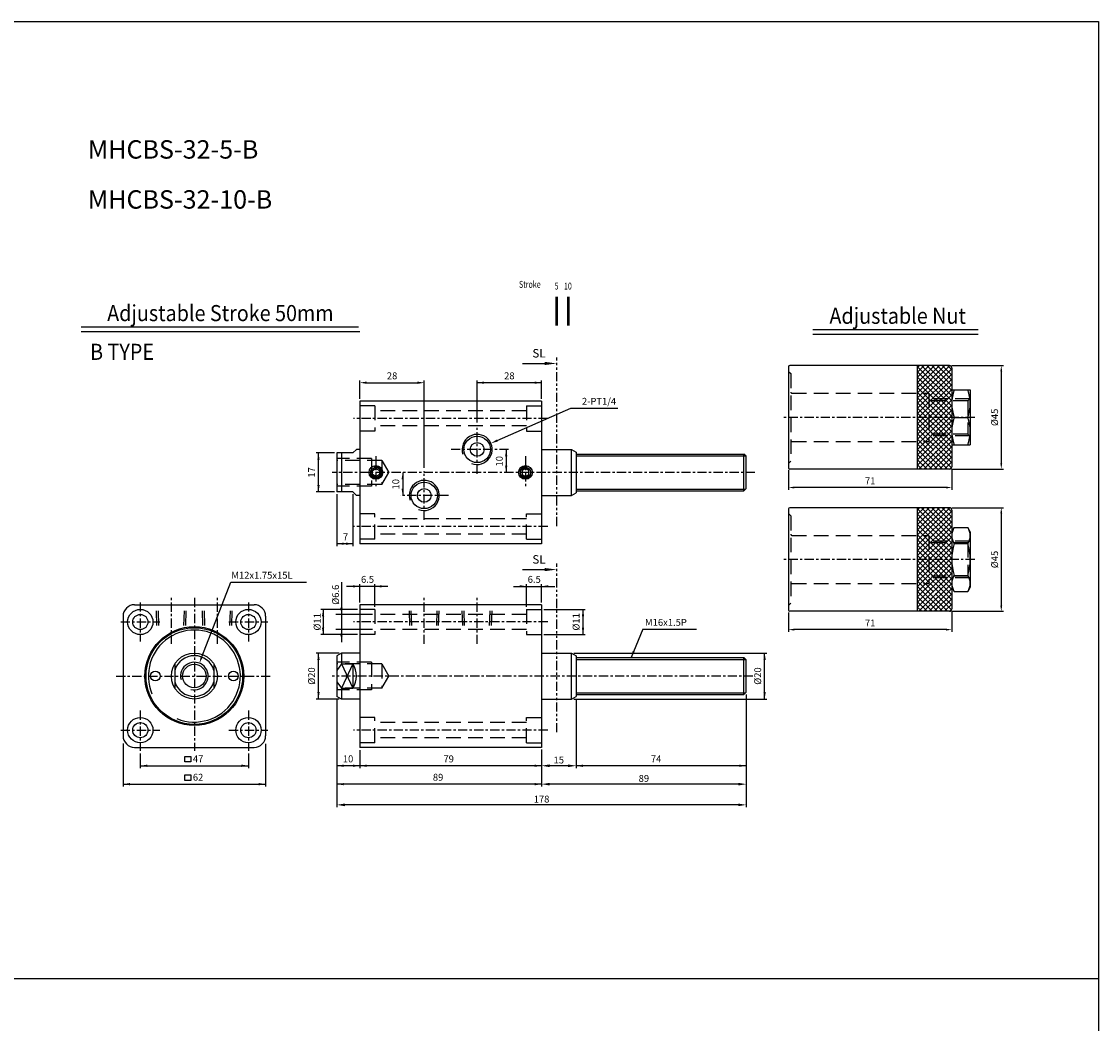
# Model space of a CAD drawing. Units: millimetres. Extents: x 3128 to 5026, y 3956 to 5711.
# Drawn here: x 4557 to 5026, y 5276 to 5711 of the extents above; entities that cross this region are included whole.
import ezdxf
from ezdxf.enums import TextEntityAlignment as Align

# ---------------------------------------------------------------- set-up
doc = ezdxf.new("R2010")
doc.units = ezdxf.units.MM
doc.header["$PDMODE"] = 35
for name, pattern in [('ACISOTGB', [9, 4, -1, 1, -1, 1, -1]), ('CENTER', [7, 4, -1, 1, -1]), ('HIDDEN', [9.525, 6.35, -3.175])]:
    doc.linetypes.add(name, pattern=pattern)
doc.layers.add('AM_0', color=7, linetype='Continuous', lineweight=50)
doc.layers.add('AM_5', color=5, linetype='Continuous', lineweight=25)
for name, color, linetype in [('LOGO', 7, 'Continuous'), ('SL', 2, 'Continuous'), ('UMCL1', 7, 'Continuous'), ('UMCL2', 5, 'Continuous'), ('UMCL3', 1, 'Continuous'), ('框', 4, 'Continuous')]:
    doc.layers.add(name, color=color, linetype=linetype)
doc.styles.add('ACISOTS', font='isocp.shx', dxfattribs={"height": 1, "bigfont": 'chineset.shx'})
doc.styles.add('CHINESET', font='simplex.shx', dxfattribs={"bigfont": 'CHINESET.SHX'})
doc.styles.add('ROMANS', font='ROMANS.SHX', dxfattribs={"bigfont": 'LMP'})
doc.styles.add('ROMANS1', font='ROMANS.SHX')
doc.styles.add('ROMANSS', font='ROMANSS.SHX', dxfattribs={"bigfont": 'LMP'})
doc.dimstyles.new('AM_ISO$0', dxfattribs={"dimtxt": 3, "dimasz": 3.5, "dimexe": 1, "dimexo": 1, "dimgap": 1, "dimtad": 1, "dimdsep": 46, "dimtxsty": 'ROMANS', "dimcen": 0, "dimclrd": 256, "dimclre": 256, "dimclrt": 256, "dimadec": 0, "dimazin": 2, "dimtp": 0.1, "dimtm": 0.1, "dimtfac": 0.71, "dimtmove": 0, "dimatfit": 3, "dimfxl": 0, "dimtolj": 2, "dimlwd": -1, "dimlwe": -1, "dimarcsym": 0})

# ---------------------------------------------------------------- blocks, each defined once
blk = doc.blocks.new('A$C4CDC6EB8')
at = {"layer": 'SL'}
blk.add_line((0, 0.69), (9.68, 0.69), dxfattribs=at)
at = {"layer": 'SL', "lineweight": 35}
blk.add_trace([(9.68, 1.38), (9.68, 0), (14.93, 0.69)], dxfattribs=at)
at = {"layer": 'SL', "insert": (4.31, 2.13), "char_height": 3.675, "attachment_point": 7, "style": 'ACISOTS'}
blk.add_mtext('SL', dxfattribs=at)
blk = doc.blocks.new('*D94')
at = {"layer": 'AM_5'}
for p, q in [((4872.41, 5418.88), (4872.41, 5378.88)), ((4783.41, 5394.88), (4783.41, 5378.88)), ((4868.91, 5379.88), (4786.91, 5379.88))]:
    blk.add_line(p, q, dxfattribs=at)
for points in [[(4786.91, 5380.46), (4786.91, 5379.29), (4783.41, 5379.88)], [(4868.91, 5380.46), (4868.91, 5379.29), (4872.41, 5379.88)]]:
    blk.add_solid(points, dxfattribs=at)
at = {"layer": 'Defpoints', "color": 0}
for p in [(4872.41, 5419.88), (4783.41, 5395.88), (4783.41, 5379.88)]:
    blk.add_point(p, dxfattribs=at)
at = {"layer": 'AM_5', "insert": (4827.91, 5382.38), "char_height": 3, "attachment_point": 5, "style": 'ROMANS'}
blk.add_mtext('\\A2;89', dxfattribs=at)
blk = doc.blocks.new('*D95')
at = {"layer": 'AM_5'}
for p, q in [((4798.41, 5417.03), (4798.41, 5386.88)), ((4783.41, 5394.88), (4783.41, 5386.88)), ((4794.91, 5387.88), (4786.91, 5387.88))]:
    blk.add_line(p, q, dxfattribs=at)
for points in [[(4786.91, 5388.46), (4786.91, 5387.29), (4783.41, 5387.88)], [(4794.91, 5388.46), (4794.91, 5387.29), (4798.41, 5387.88)]]:
    blk.add_solid(points, dxfattribs=at)
at = {"layer": 'Defpoints', "color": 0}
for p in [(4798.41, 5418.03), (4783.41, 5395.88), (4783.41, 5387.88)]:
    blk.add_point(p, dxfattribs=at)
at = {"layer": 'AM_5', "insert": (4790.91, 5390.38), "char_height": 3, "attachment_point": 5, "style": 'ROMANS'}
blk.add_mtext('\\A2;15', dxfattribs=at)
blk = doc.blocks.new('*D96')
at = {"layer": 'AM_5'}
for p, q in [((4872.41, 5418.88), (4872.41, 5369.88)), ((4694.41, 5417.03), (4694.41, 5369.88)), ((4868.91, 5370.88), (4697.91, 5370.88))]:
    blk.add_line(p, q, dxfattribs=at)
for points in [[(4697.91, 5371.46), (4697.91, 5370.29), (4694.41, 5370.88)], [(4868.91, 5371.46), (4868.91, 5370.29), (4872.41, 5370.88)]]:
    blk.add_solid(points, dxfattribs=at)
at = {"layer": 'Defpoints', "color": 0}
for p in [(4872.41, 5419.88), (4694.41, 5418.03), (4694.41, 5370.88)]:
    blk.add_point(p, dxfattribs=at)
at = {"layer": 'AM_5', "insert": (4783.41, 5373.38), "char_height": 3, "attachment_point": 5, "style": 'ROMANS'}
blk.add_mtext('\\A2;178', dxfattribs=at)
blk = doc.blocks.new('A$C36E3674E')
at = {"color": 4}
for p, q in [((16.48, 0), (16.48, 12.51)), ((21.48, 0), (21.48, 12.51))]:
    blk.add_line(p, q, dxfattribs=at)
at = {"color": 4, "style": 'CHINESET', "width": 0.75}
for s, p in [('Stroke', (0, 16.42)), ('5', (15.5, 15.67)), ('10', (19.6, 15.68))]:
    blk.add_text(s, height=3, dxfattribs=at).set_placement(p)

msp = doc.modelspace()

# ---------------------------------------------------------------- hatches: boundary and pattern name
at = {"layer": 'UMCL1'}
h = msp.add_hatch(dxfattribs=at)
h.set_pattern_fill('ANSI37', color=4, scale=0.5, style=0)
h.set_pattern_definition([(135, (5078.328, 5281.7797), (1.122532, 1.122532), []), (45, (5078.328, 5281.7797), (1.122532, -1.122532), [])])
h.paths.add_polyline_path([(4948.81, 5546.594), (4960.81, 5546.594), (4960.81, 5539.344), (4948.81, 5539.344)])
h.paths.add_polyline_path([(4960.81, 5546.594), (4961.81, 5547.594), (4961.81, 5539.344), (4960.81, 5539.344)])
h.paths.add_polyline_path([(4948.81, 5547.344), (4961.56, 5547.344), (4960.81, 5546.594), (4948.81, 5546.594)])
h.paths.add_polyline_path([(4946.81, 5549.844), (4948.81, 5549.844), (4948.81, 5539.344), (4946.81, 5539.344)])
h.paths.add_polyline_path([(4946.81, 5561.844), (4960.81, 5561.844, -0.4142136), (4961.81, 5560.844), (4961.81, 5547.594), (4961.56, 5547.344), (4948.81, 5547.344), (4948.81, 5549.844), (4946.81, 5549.844)])
h.paths.add_polyline_path([(4953.872, 5524.844, 0.6624543), (4954.614, 5524.53), (4961.636, 5517.281, -0.2481458), (4960.81, 5516.844), (4946.81, 5516.844), (4946.81, 5539.344), (4961.81, 5539.344), (4961.81, 5517.844, -0.1505893), (4961.636, 5517.281), (4954.614, 5524.53, 0.2030406), (4954.747, 5524.844, 1)])
h = msp.add_hatch(dxfattribs=at)
h.set_pattern_fill('ANSI37', color=4, scale=0.5, style=0)
h.set_pattern_definition([(135, (5078.328, 5219.9835), (1.122532, 1.122532), []), (45, (5078.328, 5219.9835), (1.122532, -1.122532), [])])
h.paths.add_polyline_path([(4948.81, 5484.798), (4960.81, 5484.798), (4960.81, 5477.548), (4948.81, 5477.548)])
h.paths.add_polyline_path([(4960.81, 5484.798), (4961.81, 5485.798), (4961.81, 5477.548), (4960.81, 5477.548)])
h.paths.add_polyline_path([(4948.81, 5485.548), (4961.56, 5485.548), (4960.81, 5484.798), (4948.81, 5484.798)])
h.paths.add_polyline_path([(4946.81, 5488.048), (4948.81, 5488.048), (4948.81, 5477.548), (4946.81, 5477.548)])
h.paths.add_polyline_path([(4946.81, 5500.048), (4960.81, 5500.048, -0.4142136), (4961.81, 5499.048), (4961.81, 5485.798), (4961.56, 5485.548), (4948.81, 5485.548), (4948.81, 5488.048), (4946.81, 5488.048)])
h.paths.add_polyline_path([(4953.872, 5463.048, 0.6624543), (4954.614, 5462.733), (4961.636, 5455.485, -0.2481458), (4960.81, 5455.048), (4946.81, 5455.048), (4946.81, 5477.548), (4961.81, 5477.548), (4961.81, 5456.048, -0.1505893), (4961.636, 5455.485), (4954.614, 5462.733, 0.2030406), (4954.747, 5463.048, 1)])

# ---------------------------------------------------------------- linework, layer by layer
at = {"layer": 'LOGO', "color": 4}
msp.add_lwpolyline([(3127.879, 5711.428), (5025.583, 5711.428), (5025.583, 4879.468), (3127.879, 4879.468)], close=True, dxfattribs=at)
at = {"layer": 'SL', "linetype": 'ACISOTGB'}
for p, q in [((4790.053, 5492.038), (4790.053, 5565.436)), ((4790.053, 5402.424), (4790.053, 5475.823))]:
    msp.add_line(p, q, dxfattribs=at)
at = {"layer": 'UMCL1', "ltscale": 5}
for p, q in [((4890.81, 5561.344), (4890.81, 5517.344)), ((4960.81, 5561.844), (4891.31, 5561.844)), ((4960.81, 5516.844), (4891.31, 5516.844)), ((4890.81, 5499.548), (4890.81, 5455.548)), ((4960.81, 5500.048), (4891.31, 5500.048)), ((4960.81, 5455.048), (4891.31, 5455.048))]:
    msp.add_line(p, q, dxfattribs=at)
at = {"layer": 'UMCL1', "color": 3, "linetype": 'HIDDEN'}
for p, q in [((4890.81, 5559.344), (4891.81, 5558.344)), ((4891.81, 5558.344), (4891.81, 5520.344)), ((4892.31, 5549.844), (4951.81, 5549.844)), ((4951.81, 5549.844), (4951.81, 5528.844)), ((4969.56, 5547.344), (4951.81, 5547.344)), ((4968.81, 5546.594), (4951.81, 5546.594)), ((4968.81, 5546.594), (4969.81, 5547.594)), ((4968.81, 5546.594), (4968.81, 5532.094)), ((4710.909, 5544.41), (4704.409, 5544.41)), ((4710.909, 5544.41), (4710.909, 5533.41)), ((4776.909, 5542.21), (4710.909, 5542.21)), ((4776.909, 5544.41), (4783.409, 5544.41)), ((4776.909, 5544.41), (4776.909, 5533.41)), ((4776.909, 5535.61), (4710.909, 5535.61)), ((4710.909, 5533.41), (4704.409, 5533.41)), ((4776.909, 5533.41), (4783.409, 5533.41)), ((4968.81, 5532.094), (4951.81, 5532.094)), ((4969.56, 5531.344), (4951.81, 5531.344)), ((4968.81, 5532.094), (4969.81, 5531.094)), ((4892.31, 5528.844), (4951.81, 5528.844)), ((4709.409, 5521.41), (4694.409, 5521.41)), ((4709.409, 5521.41), (4709.409, 5509.41)), ((4713.918, 5520.66), (4694.409, 5520.66)), ((4713.918, 5520.66), (4713.918, 5510.16)), ((4713.918, 5520.66), (4716.949, 5515.41)), ((4890.81, 5519.344), (4891.81, 5520.344)), ((4713.918, 5510.16), (4716.949, 5515.41)), ((4713.918, 5510.16), (4694.409, 5510.16)), ((4709.409, 5509.41), (4694.409, 5509.41)), ((4710.909, 5497.41), (4704.409, 5497.41)), ((4710.909, 5486.41), (4710.909, 5497.41)), ((4776.909, 5495.21), (4710.909, 5495.21)), ((4776.909, 5497.41), (4783.409, 5497.41)), ((4776.909, 5486.41), (4776.909, 5497.41)), ((4890.81, 5497.548), (4891.81, 5496.548)), ((4891.81, 5496.548), (4891.81, 5458.548)), ((4776.909, 5488.61), (4710.909, 5488.61)), ((4710.909, 5486.41), (4704.409, 5486.41)), ((4776.909, 5486.41), (4783.409, 5486.41)), ((4892.31, 5488.048), (4951.81, 5488.048)), ((4951.81, 5488.048), (4951.81, 5467.048)), ((4969.56, 5485.548), (4951.81, 5485.548)), ((4968.81, 5484.798), (4951.81, 5484.798)), ((4968.81, 5484.798), (4969.81, 5485.798)), ((4968.81, 5484.798), (4968.81, 5470.298)), ((4968.81, 5470.298), (4951.81, 5470.298)), ((4968.81, 5470.298), (4969.81, 5469.298)), ((4892.31, 5467.048), (4951.81, 5467.048)), ((4969.56, 5469.548), (4951.81, 5469.548)), ((4616.186, 5448.878), (4615.872, 5457.878)), ((4616.993, 5448.878), (4616.679, 5457.878)), ((4627.864, 5448.878), (4628.179, 5457.878)), ((4628.671, 5448.878), (4628.985, 5457.878)), ((4636.186, 5448.878), (4635.872, 5457.878)), ((4636.993, 5448.878), (4636.679, 5457.878)), ((4647.864, 5448.878), (4648.179, 5457.878)), ((4648.671, 5448.878), (4648.985, 5457.878)), ((4710.909, 5455.878), (4704.409, 5455.878)), ((4710.909, 5455.878), (4710.909, 5444.878)), ((4726.166, 5448.878), (4725.852, 5457.878)), ((4726.973, 5448.878), (4726.659, 5457.878)), ((4737.844, 5448.878), (4738.159, 5457.878)), ((4738.651, 5448.878), (4738.965, 5457.878)), ((4749.166, 5448.878), (4748.852, 5457.878)), ((4749.973, 5448.878), (4749.659, 5457.878)), ((4760.844, 5448.878), (4761.159, 5457.878)), ((4761.651, 5448.878), (4761.965, 5457.878)), ((4776.909, 5455.878), (4783.409, 5455.878)), ((4776.909, 5455.878), (4776.909, 5444.878)), ((4890.81, 5457.548), (4891.81, 5458.548)), ((4776.909, 5453.678), (4710.909, 5453.678)), ((4776.909, 5447.078), (4710.909, 5447.078)), ((4710.909, 5444.878), (4704.409, 5444.878)), ((4776.909, 5444.878), (4783.409, 5444.878)), ((4709.409, 5432.878), (4694.409, 5432.878)), ((4709.409, 5432.878), (4709.409, 5420.878)), ((4713.918, 5432.128), (4694.409, 5432.128)), ((4713.918, 5432.128), (4713.918, 5421.628)), ((4713.918, 5432.128), (4716.949, 5426.878)), ((4713.918, 5421.628), (4716.949, 5426.878)), ((4713.918, 5421.628), (4694.409, 5421.628)), ((4709.409, 5420.878), (4694.409, 5420.878)), ((4710.909, 5408.878), (4704.409, 5408.878)), ((4710.909, 5397.878), (4710.909, 5408.878)), ((4776.909, 5406.678), (4710.909, 5406.678)), ((4776.909, 5408.878), (4783.409, 5408.878)), ((4776.909, 5397.878), (4776.909, 5408.878)), ((4776.909, 5400.078), (4710.909, 5400.078)), ((4710.909, 5397.878), (4704.409, 5397.878)), ((4776.909, 5397.878), (4783.409, 5397.878))]:
    msp.add_line(p, q, dxfattribs=at)
at = {"layer": 'UMCL1', "linetype": 'Continuous'}
for p, q in [((4946.81, 5561.844), (4946.81, 5516.844)), ((4961.81, 5560.844), (4961.81, 5517.844)), ((4961.81, 5551.344), (4961.81, 5527.344)), ((4961.81, 5551.344), (4961.81, 5527.344)), ((4961.81, 5551.344), (4969.81, 5551.344)), ((4969.81, 5551.344), (4969.81, 5527.344)), ((4704.409, 5546.41), (4704.409, 5484.41)), ((4783.409, 5546.41), (4704.409, 5546.41)), ((4783.409, 5546.41), (4783.409, 5484.41)), ((4962.882, 5539.344), (4968.738, 5539.344)), ((4961.81, 5527.344), (4969.81, 5527.344)), ((4701.409, 5523.91), (4694.409, 5523.91)), ((4694.409, 5523.91), (4694.409, 5506.91)), ((4696.409, 5523.91), (4696.409, 5506.91)), ((4702.909, 5525.41), (4701.409, 5523.91)), ((4704.409, 5525.41), (4702.909, 5525.41)), ((4783.409, 5525.41), (4796.409, 5525.41)), ((4796.409, 5525.41), (4798.409, 5524.256)), ((4796.409, 5505.41), (4796.409, 5525.41)), ((4798.409, 5524.256), (4798.409, 5506.565)), ((4798.409, 5523.41), (4871.409, 5523.41)), ((4871.409, 5507.41), (4871.409, 5523.41)), ((4872.409, 5522.41), (4871.409, 5523.41)), ((4872.409, 5508.41), (4872.409, 5522.41)), ((4798.409, 5507.41), (4871.409, 5507.41)), ((4871.409, 5507.41), (4872.409, 5508.41)), ((4701.409, 5506.91), (4694.409, 5506.91)), ((4702.909, 5505.41), (4701.409, 5506.91)), ((4704.409, 5505.41), (4702.909, 5505.41)), ((4783.409, 5505.41), (4796.409, 5505.41)), ((4796.409, 5505.41), (4798.409, 5506.565)), ((4946.81, 5500.048), (4946.81, 5455.048)), ((4961.81, 5499.048), (4961.81, 5456.048)), ((4961.81, 5489.548), (4962.882, 5491.404)), ((4961.81, 5489.548), (4961.81, 5465.548)), ((4962.882, 5491.404), (4968.738, 5491.404)), ((4969.81, 5489.548), (4968.738, 5491.404)), ((4969.81, 5489.548), (4969.81, 5465.548)), ((4783.409, 5484.41), (4704.409, 5484.41)), ((4962.882, 5484.476), (4968.738, 5484.476)), ((4962.882, 5470.619), (4968.738, 5470.619)), ((4961.81, 5465.548), (4962.882, 5463.691)), ((4969.81, 5465.548), (4968.738, 5463.691)), ((4962.882, 5463.691), (4968.738, 5463.691)), ((4606.429, 5457.878), (4658.429, 5457.878)), ((4783.409, 5457.878), (4704.409, 5457.878)), ((4704.409, 5457.878), (4704.409, 5395.878)), ((4783.409, 5457.878), (4783.409, 5395.878)), ((4601.429, 5452.878), (4601.429, 5400.878)), ((4663.429, 5452.878), (4663.429, 5400.878)), ((4696.409, 5436.878), (4694.409, 5435.723)), ((4694.409, 5435.723), (4694.409, 5418.032)), ((4704.409, 5436.878), (4696.409, 5436.878)), ((4696.409, 5436.878), (4696.409, 5432.145)), ((4783.409, 5436.878), (4796.409, 5436.878)), ((4796.409, 5436.878), (4798.409, 5435.723)), ((4796.409, 5416.878), (4796.409, 5436.878)), ((4798.409, 5435.723), (4798.409, 5418.032)), ((4798.409, 5434.878), (4871.409, 5434.878)), ((4871.409, 5418.878), (4871.409, 5434.878)), ((4872.409, 5433.878), (4871.409, 5434.878)), ((4872.409, 5419.878), (4872.409, 5433.878)), ((4623.929, 5432.145), (4623.929, 5421.61)), ((4640.929, 5432.145), (4640.929, 5421.61)), ((4696.409, 5432.145), (4694.409, 5429.325)), ((4696.409, 5432.145), (4701.409, 5432.145)), ((4701.409, 5432.145), (4701.409, 5421.61)), ((4694.409, 5424.43), (4696.409, 5421.61)), ((4696.409, 5421.61), (4696.409, 5416.878)), ((4696.409, 5421.61), (4701.409, 5421.61)), ((4798.409, 5418.878), (4871.409, 5418.878)), ((4871.409, 5418.878), (4872.409, 5419.878)), ((4696.409, 5416.878), (4694.409, 5418.032)), ((4704.409, 5416.878), (4696.409, 5416.878)), ((4783.409, 5416.878), (4796.409, 5416.878)), ((4796.409, 5416.878), (4798.409, 5418.032)), ((4606.429, 5395.878), (4658.429, 5395.878)), ((4783.409, 5395.878), (4704.409, 5395.878))]:
    msp.add_line(p, q, dxfattribs=at)
at = {"layer": 'UMCL1', "color": 1, "linetype": 'CENTER'}
for p, q in [((4786.102, 5538.91), (4701.582, 5538.91)), ((4755.409, 5514.86), (4755.409, 5535.96)), ((4971.81, 5539.344), (4888.81, 5539.344)), ((4711.409, 5522.41), (4711.409, 5508.41)), ((4769.052, 5525.41), (4743.325, 5525.41)), ((4776.409, 5522.41), (4776.409, 5508.41)), ((4876.204, 5515.41), (4692.409, 5515.41)), ((4732.409, 5494.86), (4732.409, 5515.96)), ((4742.947, 5505.41), (4721.859, 5505.41)), ((4786.102, 5491.91), (4701.582, 5491.91)), ((4971.81, 5477.548), (4888.81, 5477.548)), ((4622.429, 5440.869), (4622.429, 5460.878)), ((4632.429, 5460.878), (4632.429, 5394.378)), ((4642.429, 5440.869), (4642.429, 5460.878)), ((4732.409, 5440.869), (4732.409, 5460.878)), ((4755.409, 5440.869), (4755.409, 5460.878)), ((4608.929, 5458.878), (4608.929, 5441.878)), ((4655.929, 5458.878), (4655.929, 5441.878)), ((4600.429, 5450.378), (4617.429, 5450.378)), ((4647.429, 5450.378), (4664.429, 5450.378)), ((4786.102, 5450.378), (4701.582, 5450.378)), ((4598.429, 5426.878), (4666.429, 5426.878)), ((4875.356, 5426.878), (4692.409, 5426.878)), ((4608.929, 5411.878), (4608.929, 5394.378)), ((4655.929, 5411.878), (4655.929, 5394.378)), ((4600.429, 5403.378), (4617.429, 5403.378)), ((4647.429, 5403.378), (4664.429, 5403.378)), ((4786.102, 5403.378), (4701.582, 5403.378))]:
    msp.add_line(p, q, dxfattribs=at)
at = {"layer": 'UMCL1', "color": 2, "linetype": 'Continuous'}
for p, q in [((4798.409, 5522.66), (4872.159, 5522.66)), ((4798.409, 5508.16), (4872.159, 5508.16)), ((4798.409, 5434.128), (4872.159, 5434.128)), ((4798.409, 5419.628), (4872.159, 5419.628))]:
    msp.add_line(p, q, dxfattribs=at)
at = {"layer": 'UMCL1', "color": 4, "linetype": 'Continuous'}
for p, q in [((4696.409, 5432.145), (4701.409, 5421.61)), ((4701.409, 5432.145), (4696.409, 5421.61))]:
    msp.add_line(p, q, dxfattribs=at)
at = {"layer": 'UMCL1', "linetype": 'Continuous'}
for points in [[(4709.909, 5514.544), (4709.909, 5516.276), (4711.409, 5517.142), (4712.909, 5516.276), (4712.909, 5514.544), (4711.409, 5513.678)], [(4777.909, 5514.544), (4777.909, 5516.276), (4776.409, 5517.142), (4774.909, 5516.276), (4774.909, 5514.544), (4776.409, 5513.678)]]:
    msp.add_lwpolyline(points, close=True, dxfattribs=at)
for centre, radius in [((4755.409, 5525.41), 5.75), ((4755.409, 5525.41), 3), ((4711.409, 5515.41), 3), ((4711.409, 5515.41), 2.2), ((4776.409, 5515.41), 3), ((4776.409, 5515.41), 2.2), ((4732.409, 5505.41), 5.75), ((4732.409, 5505.41), 3), ((4608.929, 5450.378), 5.5), ((4655.929, 5450.378), 5.5), ((4608.929, 5450.378), 3.3), ((4655.929, 5450.378), 3.3), ((4632.429, 5426.878), 21.5), ((4632.429, 5426.878), 21), ((4632.429, 5426.878), 10), ((4615.429, 5426.878), 2.1), ((4632.429, 5426.878), 5.1), ((4649.429, 5426.878), 2.1), ((4608.929, 5403.378), 5.5), ((4608.929, 5403.378), 3.3), ((4655.929, 5403.378), 5.5), ((4655.929, 5403.378), 3.3)]:
    msp.add_circle(centre, radius, dxfattribs=at)
at = {"layer": 'UMCL1', "ltscale": 5}
for centre, radius, start, end in [((4891.31, 5561.344), 0.5, 90, 180), ((4960.81, 5560.844), 1, 0, 90), ((4891.31, 5517.344), 0.5, 180, 270), ((4960.81, 5517.844), 1, 270, 0), ((4891.31, 5499.548), 0.5, 90, 180), ((4960.81, 5499.048), 1, 0, 90), ((4960.81, 5456.048), 1, 270, 0), ((4891.31, 5455.548), 0.5, 180, 270)]:
    msp.add_arc(centre, radius, start, end, dxfattribs=at)
at = {"layer": 'UMCL1', "color": 3, "linetype": 'HIDDEN'}
for centre, start, end in [((4892.31, 5550.344), 180, 270), ((4892.31, 5488.548), 180, 270), ((4892.31, 5466.548), 90, 180)]:
    msp.add_arc(centre, 0.5, start, end, dxfattribs=at)
at = {"layer": 'UMCL1', "linetype": 'Continuous'}
for centre, radius, start, end in [((4979.14, 5545.344), 17.33, 159.74384, 200.25616), ((4952.48, 5545.344), 17.33, 339.74384, 20.25616), ((4979.14, 5533.344), 17.33, 159.74384, 200.25616), ((4952.48, 5533.344), 17.33, 339.74384, 20.25616), ((4967.944, 5487.94), 6.134, 145.61575, 214.38425), ((4963.676, 5487.94), 6.134, 325.61575, 34.38425), ((4984.738, 5477.548), 22.928, 162.41205, 197.58795), ((4946.882, 5477.548), 22.928, 342.41205, 17.58795), ((4967.944, 5467.155), 6.134, 145.61575, 214.38425), ((4963.676, 5467.155), 6.134, 325.61575, 34.38425), ((4606.429, 5452.878), 5, 90, 180), ((4658.429, 5452.878), 5, 0, 90), ((4632.429, 5426.878), 8.845, 16.0621, 163.9379), ((4692.909, 5426.878), 10, 328.21167, 31.78833), ((4632.429, 5426.878), 8.845, 196.0621, 343.9379), ((4606.429, 5400.878), 5, 180, 270), ((4658.429, 5400.878), 5, 270, 0)]:
    msp.add_arc(centre, radius, start, end, dxfattribs=at)
at = {"layer": 'UMCL1', "color": 2, "linetype": 'Continuous'}
for centre, radius, start, end in [((4755.409, 5525.41), 6.55, 247.76336, 198.93659), ((4711.409, 5515.41), 2.5, 161.56275, 106.9939), ((4776.409, 5515.41), 2.5, 73.0061, 18.43725), ((4732.409, 5505.41), 6.55, 247.76336, 198.93659), ((4632.429, 5426.878), 20, 247.80851, 202.61354), ((4632.429, 5426.878), 6, 255, 195)]:
    msp.add_arc(centre, radius, start, end, dxfattribs=at)
at = {"layer": 'UMCL1', "color": 2, "linetype": 'HIDDEN'}
msp.add_arc((4892.31, 5528.344), 0.5, 90, 180, dxfattribs=at)
at = {"layer": 'UMCL2'}
for p, q in [((4961.81, 5561.844), (4984.319, 5561.844)), ((4983.319, 5559.344), (4983.319, 5519.344)), ((4961.81, 5516.844), (4984.319, 5516.844)), ((4961.81, 5516.844), (4961.81, 5507.844)), ((4890.81, 5516.344), (4890.81, 5507.844)), ((4959.31, 5508.844), (4893.31, 5508.844)), ((4961.81, 5500.048), (4984.319, 5500.048)), ((4983.319, 5497.548), (4983.319, 5457.548)), ((4890.81, 5454.548), (4890.81, 5446.048)), ((4961.81, 5455.048), (4984.319, 5455.048)), ((4961.81, 5455.048), (4961.81, 5446.048)), ((4959.31, 5447.048), (4893.31, 5447.048))]:
    msp.add_line(p, q, dxfattribs=at)
at = {"layer": 'UMCL2', "linetype": 'Continuous'}
for p, q in [((4704.409, 5547.41), (4704.409, 5555.41)), ((4707.409, 5554.41), (4729.409, 5554.41)), ((4732.409, 5517.455), (4732.409, 5555.41)), ((4755.409, 5537.063), (4755.409, 5555.41)), ((4783.409, 5554.41), (4755.409, 5554.41)), ((4783.409, 5547.41), (4783.409, 5555.41)), ((4764.145, 5529.267), (4796.099, 5543.324)), ((4796.099, 5543.324), (4816.539, 5543.324)), ((4693.409, 5523.91), (4685.409, 5523.91)), ((4686.409, 5506.91), (4686.409, 5523.91)), ((4768.037, 5525.41), (4768.037, 5515.41)), ((4723.025, 5515.41), (4723.025, 5505.41)), ((4693.409, 5506.91), (4685.409, 5506.91)), ((4694.409, 5505.91), (4694.409, 5483.41)), ((4701.409, 5505.91), (4701.409, 5483.41)), ((4701.409, 5484.41), (4694.409, 5484.41)), ((4635.694, 5435.264), (4648.269, 5467.712)), ((4648.269, 5467.712), (4681.256, 5467.712)), ((4696.409, 5467.662), (4696.409, 5441.656)), ((4716.607, 5465.878), (4698.655, 5465.878)), ((4704.409, 5458.878), (4704.409, 5466.878)), ((4710.909, 5456.921), (4710.909, 5466.878)), ((4771.21, 5465.878), (4789.162, 5465.878)), ((4776.909, 5456.921), (4776.909, 5466.878)), ((4783.409, 5458.878), (4783.409, 5466.878)), ((4703.409, 5455.878), (4687.409, 5455.878)), ((4688.409, 5455.878), (4688.409, 5444.878)), ((4784.409, 5455.878), (4802.43, 5455.878)), ((4801.43, 5455.878), (4801.43, 5444.878)), ((4709.909, 5453.678), (4693.909, 5453.678)), ((4709.909, 5447.078), (4693.909, 5447.078)), ((4827.391, 5447.211), (4822.409, 5434.878)), ((4827.391, 5447.211), (4850.807, 5447.211)), ((4703.349, 5444.878), (4687.409, 5444.878)), ((4784.468, 5444.878), (4802.43, 5444.878)), ((4695.409, 5436.878), (4685.409, 5436.878)), ((4686.409, 5416.878), (4686.409, 5436.878)), ((4797.409, 5436.878), (4881.409, 5436.878)), ((4880.409, 5416.878), (4880.409, 5436.878)), ((4872.409, 5418.878), (4872.409, 5370.878)), ((4695.409, 5416.878), (4685.409, 5416.878)), ((4694.409, 5416.345), (4694.409, 5370.878)), ((4797.409, 5416.878), (4881.409, 5416.878)), ((4798.409, 5416.345), (4798.409, 5386.878)), ((4601.429, 5397.538), (4601.429, 5378.878)), ((4663.429, 5397.452), (4663.429, 5378.878)), ((4608.929, 5393.185), (4608.929, 5386.878)), ((4655.929, 5393.144), (4655.929, 5386.878)), ((4704.409, 5394.677), (4704.409, 5386.878)), ((4783.409, 5394.647), (4783.409, 5379.009)), ((4608.929, 5387.878), (4655.929, 5387.878)), ((4783.409, 5387.878), (4694.409, 5387.878)), ((4872.409, 5387.878), (4798.409, 5387.878)), ((4601.429, 5379.878), (4663.429, 5379.878)), ((4783.409, 5379.878), (4694.409, 5379.878))]:
    msp.add_line(p, q, dxfattribs=at)
for points in [[(4628.341, 5391.926), (4630.963, 5391.926), (4630.963, 5389.516), (4628.341, 5389.516)], [(4628.341, 5383.926), (4630.963, 5383.926), (4630.963, 5381.516), (4628.341, 5381.516)]]:
    msp.add_lwpolyline(points, close=True, dxfattribs=at)
at = {"layer": 'UMCL2'}
for points in [[(4983.736, 5559.344), (4982.903, 5559.344), (4983.319, 5561.844)], [(4983.736, 5519.344), (4982.903, 5519.344), (4983.319, 5516.844)], [(4893.31, 5509.26), (4893.31, 5508.427), (4890.81, 5508.844)], [(4959.31, 5509.26), (4959.31, 5508.427), (4961.81, 5508.844)], [(4983.736, 5497.548), (4982.903, 5497.548), (4983.319, 5500.048)], [(4983.736, 5457.548), (4982.903, 5457.548), (4983.319, 5455.048)], [(4893.31, 5447.464), (4893.31, 5446.631), (4890.81, 5447.048)], [(4959.31, 5447.464), (4959.31, 5446.631), (4961.81, 5447.048)]]:
    msp.add_solid(points, dxfattribs=at)
at = {"layer": 'UMCL2', "linetype": 'Continuous'}
for points in [[(4707.409, 5554.91), (4707.409, 5553.91), (4704.409, 5554.41)], [(4729.409, 5554.91), (4729.409, 5553.91), (4732.409, 5554.41)], [(4758.409, 5554.91), (4758.409, 5553.91), (4755.409, 5554.41)], [(4780.409, 5554.91), (4780.409, 5553.91), (4783.409, 5554.41)], [(4764.346, 5528.81), (4763.944, 5529.725), (4761.399, 5528.059)], [(4686.909, 5520.91), (4685.909, 5520.91), (4686.409, 5523.91)], [(4768.537, 5522.41), (4767.537, 5522.41), (4768.037, 5525.41)], [(4768.537, 5518.41), (4767.537, 5518.41), (4768.037, 5515.41)], [(4723.525, 5512.41), (4722.525, 5512.41), (4723.025, 5515.41)], [(4686.909, 5509.91), (4685.909, 5509.91), (4686.409, 5506.91)], [(4723.525, 5508.41), (4722.525, 5508.41), (4723.025, 5505.41)], [(4697.409, 5484.91), (4697.409, 5483.91), (4694.409, 5484.41)], [(4698.409, 5484.91), (4698.409, 5483.91), (4701.409, 5484.41)], [(4701.409, 5466.378), (4701.409, 5465.378), (4704.409, 5465.878)], [(4713.909, 5466.378), (4713.909, 5465.378), (4710.909, 5465.878)], [(4773.909, 5466.378), (4773.909, 5465.378), (4776.909, 5465.878)], [(4786.409, 5466.378), (4786.409, 5465.378), (4783.409, 5465.878)], [(4687.909, 5452.878), (4688.909, 5452.878), (4688.409, 5455.878)], [(4695.909, 5456.678), (4696.909, 5456.678), (4696.409, 5453.678)], [(4801.93, 5452.878), (4800.93, 5452.878), (4801.43, 5455.878)], [(4687.909, 5447.878), (4688.909, 5447.878), (4688.409, 5444.878)], [(4695.909, 5444.078), (4696.909, 5444.078), (4696.409, 5447.078)], [(4801.93, 5447.878), (4800.93, 5447.878), (4801.43, 5444.878)], [(4823.959, 5437.494), (4823.026, 5437.855), (4822.409, 5434.878)], [(4636.16, 5435.084), (4635.228, 5435.445), (4634.61, 5432.467)], [(4686.909, 5433.878), (4685.909, 5433.878), (4686.409, 5436.878)], [(4879.909, 5433.878), (4880.909, 5433.878), (4880.409, 5436.878)], [(4686.909, 5419.878), (4685.909, 5419.878), (4686.409, 5416.878)], [(4879.909, 5419.878), (4880.909, 5419.878), (4880.409, 5416.878)], [(4611.929, 5388.378), (4611.929, 5387.378), (4608.929, 5387.878)], [(4652.929, 5388.378), (4652.929, 5387.378), (4655.929, 5387.878)], [(4697.409, 5388.378), (4697.409, 5387.378), (4694.409, 5387.878)], [(4701.409, 5388.378), (4701.409, 5387.378), (4704.409, 5387.878)], [(4707.409, 5388.378), (4707.409, 5387.378), (4704.409, 5387.878)], [(4780.409, 5388.378), (4780.409, 5387.378), (4783.409, 5387.878)], [(4801.409, 5388.378), (4801.409, 5387.378), (4798.409, 5387.878)], [(4869.409, 5388.378), (4869.409, 5387.378), (4872.409, 5387.878)], [(4604.429, 5380.378), (4604.429, 5379.378), (4601.429, 5379.878)], [(4660.429, 5380.378), (4660.429, 5379.378), (4663.429, 5379.878)], [(4697.409, 5380.378), (4697.409, 5379.378), (4694.409, 5379.878)], [(4780.409, 5380.378), (4780.409, 5379.378), (4783.409, 5379.878)]]:
    msp.add_solid(points, dxfattribs=at)
at = {"layer": 'UMCL3', "color": 2}
for p, q in [((4703.855, 5578.535), (4583.148, 5578.535)), ((4704.352, 5576.535), (4583.148, 5576.535)), ((4973.278, 5577.368), (4901.419, 5577.368)), ((4973.278, 5575.368), (4901.419, 5575.368))]:
    msp.add_line(p, q, dxfattribs=at)
at = {"layer": '框'}
msp.add_line((4076.731, 5295.448), (5025.583, 5295.448), dxfattribs=at)

# ---------------------------------------------------------------- block references
for p in [(4775.126, 5562.092), (4775.126, 5472.478)]:
    msp.add_blockref('A$C4CDC6EB8', p)
at = {"layer": 'AM_0'}
msp.add_blockref('A$C36E3674E', (4773.577, 5579.245), dxfattribs=at)

# ---------------------------------------------------------------- texts
at = {"layer": 'AM_5', "color": 0, "style": 'ROMANSS'}
for s, p in [('MHCBS-32-5-B', (4586.112, 5651.829)), ('MHCBS-32-10-B', (4586.112, 5630.081))]:
    msp.add_text(s, height=8, dxfattribs=at).set_placement(p)
at = {"layer": 'UMCL2', "linetype": 'Continuous', "style": 'ROMANSS'}
for s, p in [('28', (4718.409, 5557.41)), ('28', (4769.409, 5557.41)), ('7', (4698.169, 5487.41)), ('6.5', (4707.734, 5468.904)), ('6.5', (4780.234, 5468.904)), ('47', (4634.047, 5390.878)), ('10', (4699.268, 5390.878)), ('79', (4743.014, 5390.878)), ('74', (4833.215, 5390.878)), ('62', (4634.047, 5382.878)), ('89', (4738.412, 5382.878))]:
    msp.add_text(s, height=3, dxfattribs=at).set_placement(p, align=Align.MIDDLE_CENTER)
msp.add_text('2-PT1/4', height=3, dxfattribs=at).set_placement((4815.853, 5546.324), align=Align.MIDDLE_RIGHT)
for s, p in [('10', (4765.037, 5520.255)), ('17', (4683.409, 5515.41)), ('10', (4720.025, 5510.272)), ('%%C6.6', (4693.842, 5462.227)), ('%%c11', (4685.842, 5450.432)), ('%%c11', (4798.43, 5450.432)), ('%%c20', (4683.409, 5426.878)), ('%%c20', (4877.409, 5426.878))]:
    msp.add_text(s, height=3, rotation=90, dxfattribs=at).set_placement(p, align=Align.MIDDLE_CENTER)
for s, p in [('M12x1.75x15L', (4648.496, 5470.712)), ('M16x1.5P', (4828.412, 5450.211))]:
    msp.add_text(s, height=3, dxfattribs=at).set_placement(p, align=Align.MIDDLE_LEFT)
at = {"layer": 'UMCL2', "char_height": 3, "attachment_point": 5, "rotation": 90, "style": 'ROMANS'}
for insert in [(4980.819, 5539.344), (4980.819, 5477.548)]:
    msp.add_mtext('%%c45', dxfattribs=dict(at, insert=insert))
at = {"layer": 'UMCL2', "char_height": 3, "attachment_point": 5, "style": 'ROMANS'}
for insert in [(4926.31, 5511.344), (4926.31, 5449.548)]:
    msp.add_mtext('71', dxfattribs=dict(at, insert=insert))
at = {"layer": 'UMCL3', "color": 7, "linetype": 'Continuous', "style": 'ROMANS1', "width": 0.9}
for s, p in [('Adjustable Stroke 50mm', (4643.752, 5584.676)), ('Adjustable Nut', (4938.266, 5583.509)), ('B TYPE', (4600.991, 5567.835))]:
    msp.add_text(s, height=7, dxfattribs=at).set_placement(p, align=Align.MIDDLE_CENTER)

# ---------------------------------------------------------------- dimensions: what is measured, and where the dimension line sits
at = {"layer": 'AM_5'}
for base, p1, p2, picture, middle in [((4694.409, 5370.878), (4872.409, 5419.878), (4694.409, 5418.032), '*D96', (4783.409, 5373.378)), ((4783.409, 5379.878), (4872.409, 5419.878), (4783.409, 5395.878), '*D94', (4827.909, 5382.378)), ((4783.409, 5387.878), (4798.409, 5418.032), (4783.409, 5395.878), '*D95', (4790.909, 5390.378))]:
    dim = msp.add_linear_dim(base=base, p1=p1, p2=p2, dimstyle='AM_ISO$0', override={"dimscale": 1, "dimlfac": 1}, dxfattribs=at)
    dim.commit()
    dim.dimension.update_dxf_attribs({"geometry": picture, "text_midpoint": middle})

doc.saveas('drawing.dxf')
